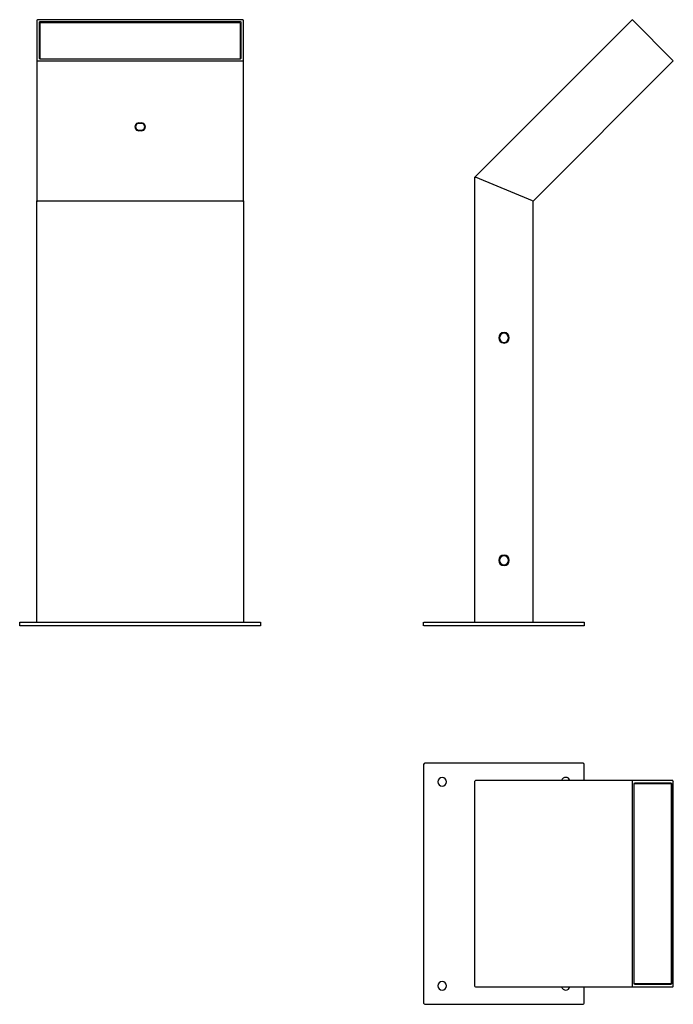
# Model space of a CAD drawing. Units: millimetres. Extents: x 0 to 529, y 0 to 796.
import ezdxf

# ---------------------------------------------------------------- set-up
doc = ezdxf.new("R2010")
doc.units = ezdxf.units.MM
doc.header["$MEASUREMENT"] = 0
doc.layers.add('Linee visibili 2D', color=7, linetype='Continuous')

msp = doc.modelspace()

# ---------------------------------------------------------------- linework, layer by layer
at = {"layer": 'Linee visibili 2D', "color": 255}
for p, q in [((14, 796), (14.5, 796.35)), ((496.09, 796), (495.73, 796.35)), ((14, 796), (14, 763.47)), ((180.5, 796.35), (14.5, 796.35)), ((16, 794.58), (16.5, 794.94)), ((16, 764.88), (16, 794.58)), ((16.5, 794.94), (178.5, 794.94)), ((16.58, 793.52), (17.08, 794)), ((16.58, 764.54), (16.58, 793.51)), ((17.08, 794), (178.05, 794)), ((178.05, 794), (178.55, 793.52)), ((178.5, 794.94), (179, 794.58)), ((178.55, 793.51), (178.55, 764.54)), ((179, 794.58), (179, 764.88)), ((180.5, 796.35), (181, 796)), ((181, 763.47), (181, 796)), ((495.73, 796.35), (368.45, 669.07)), ((496.09, 796), (528.61, 763.47)), ((16.5, 764.53), (16, 764.88)), ((178.5, 764.53), (16.5, 764.53)), ((179, 764.88), (178.5, 764.53)), ((14, 763.47), (14, 649.81)), ((14.5, 763.12), (14, 763.47)), ((14.5, 763.12), (180.5, 763.12)), ((181, 763.47), (180.5, 763.12)), ((181, 649.81), (181, 763.47)), ((415.45, 649.6), (528.97, 763.12)), ((528.97, 763.12), (528.61, 763.47)), ((93.8, 709.97), (93.8, 710.08)), ((96.83, 712.66), (97.09, 712.71)), ((97.91, 712.71), (98.17, 712.66)), ((101.2, 710.08), (101.2, 709.97)), ((368.45, 669.07), (368.95, 668.86)), ((368.45, 309.11), (368.45, 669.07)), ((414.95, 649.81), (368.95, 668.86)), ((14, 309.11), (14, 649.81)), ((14, 649.81), (14.5, 649.6)), ((180.5, 649.6), (14.5, 649.6)), ((180.5, 649.6), (181, 649.81)), ((181, 649.81), (181, 309.11)), ((414.95, 649.81), (415.45, 649.6)), ((415.45, 309.11), (415.45, 649.6)), ((0, 306.11), (0, 309.11)), ((0.02, 309.11), (1, 309.11)), ((1, 306.11), (0.02, 306.11)), ((1, 309.11), (194, 309.11)), ((194, 306.11), (1, 306.11)), ((194, 309.11), (195, 309.11)), ((194.98, 306.11), (194, 306.11)), ((195, 309.11), (195, 306.11)), ((326.92, 306.11), (326.92, 309.11)), ((326.94, 309.11), (327.92, 309.11)), ((327.92, 306.11), (326.94, 306.11)), ((327.92, 309.11), (455.92, 309.11)), ((455.92, 306.11), (327.92, 306.11)), ((455.92, 309.11), (456.9, 309.11)), ((456.92, 306.11), (455.92, 306.11)), ((456.92, 309.11), (456.92, 306.11)), ((326.92, 194), (326.92, 1)), ((455.92, 195), (327.92, 195)), ((456.92, 181), (456.92, 194)), ((368.95, 181), (368.45, 180.5)), ((368.45, 14.5), (368.45, 180.5)), ((496.09, 181), (368.95, 181)), ((495.73, 180.5), (496.09, 181)), ((495.73, 180.5), (495.73, 14.5)), ((528.61, 181), (496.09, 181)), ((497.15, 178.5), (497.5, 179)), ((497.15, 178.56), (497.87, 178.55)), ((497.15, 16.5), (497.15, 178.5)), ((497.5, 179), (527.2, 179)), ((497.87, 178.55), (526.83, 178.55)), ((526.83, 178.55), (526.13, 178.56)), ((526.84, 178.55), (527.33, 178.05)), ((527.2, 179), (527.55, 178.5)), ((527.33, 178.05), (527.33, 17.08)), ((527.55, 178.5), (527.55, 16.5)), ((528.61, 181), (528.97, 180.5)), ((528.97, 14.5), (528.97, 180.5)), ((497.87, 16.58), (497.14, 16.56)), ((497.5, 16), (497.15, 16.5)), ((527.2, 16), (497.5, 16)), ((526.83, 16.58), (497.87, 16.58)), ((526.13, 16.56), (526.83, 16.58)), ((527.33, 17.08), (526.84, 16.58)), ((527.55, 16.5), (527.2, 16)), ((368.45, 14.5), (368.95, 14)), ((368.95, 14), (496.09, 14)), ((456.92, 1), (456.92, 14)), ((496.09, 14), (495.73, 14.5)), ((496.09, 14), (528.61, 14)), ((528.97, 14.5), (528.61, 14)), ((327.92, 0), (455.92, 0))]:
    msp.add_line(p, q, dxfattribs=at)
for centre, radius, start, end in [((96.44, 709.73), 3.19, 70.52878, 289.47122), ((97.04, 709.43), 3.3, 81.95053, 168.57825), ((96.58, 709.73), 2.77, 70.52878, 289.47122), ((98.56, 709.73), 3.19, 250.52878, 109.47122), ((97.96, 709.43), 3.3, 11.42175, 98.04947), ((98.43, 709.73), 2.77, 250.52878, 109.47122), ((391.95, 539.07), 4.25, 90, 270), ((391.89, 539.07), 3.7, 90, 270), ((391.89, 539.07), 3.7, 270, 90), ((391.95, 539.07), 4.25, 270, 90), ((391.95, 359.07), 4.25, 90, 270), ((391.89, 359.07), 3.7, 90, 270), ((391.89, 359.07), 3.7, 270.00106, 89.99894), ((391.95, 359.07), 4.25, 270, 90), ((327.92, 194), 1, 90, 180), ((455.92, 194), 1, 360, 90), ((341.92, 180), 3.5, 0, 180), ((441.92, 180), 3.5, 16.60155, 163.39845), ((341.92, 180), 3.5, 180, 0), ((341.92, 15), 3.5, 0, 180), ((341.92, 15), 3.5, 180, 0), ((441.92, 15), 3.5, 196.60155, 343.39845), ((327.92, 1), 1, 180, 270), ((455.92, 1), 1, 270, 0)]:
    msp.add_arc(centre, radius, start, end, dxfattribs=at)

doc.saveas('drawing.dxf')
